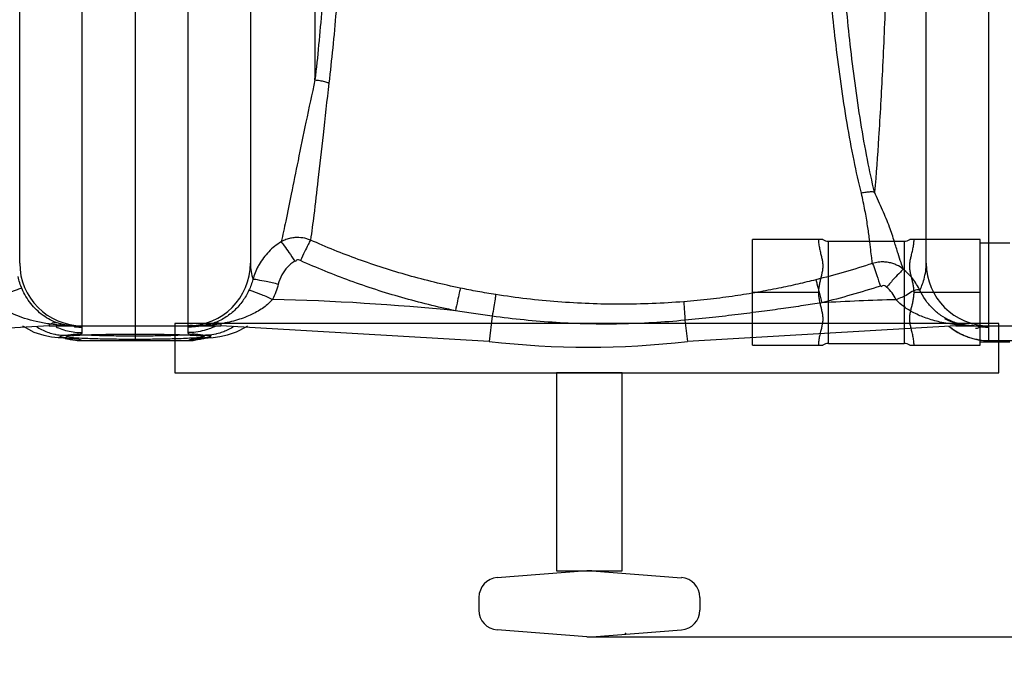
# Model space of a CAD drawing. Units: inches. Extents: x -13366 to -9626, y -1833 to 2408.
# Drawn here: x -12003 to -11704, y -1488 to -1291 of the extents above; entities that cross this region are included whole.
import ezdxf

# ---------------------------------------------------------------- set-up
doc = ezdxf.new("R2010")
doc.units = ezdxf.units.IN
doc.header["$LTSCALE"] = 2
for name, color, linetype in [('-D1-[Secció i Contorns]', 20, 'Continuous'), ('-D2-[Peça i El. Ppals]', 144, 'Continuous'), ('_COTAS', 10, 'Continuous')]:
    doc.layers.add(name, color=color, linetype=linetype)
doc.styles.add('DIN ACO', font='arial.ttf')
doc.dimstyles.new('ACO DIM SUPERLATIVE', dxfattribs={"dimtxt": 36, "dimasz": 14, "dimexe": 2, "dimexo": 0, "dimgap": 2, "dimtad": 1, "dimdec": 0, "dimzin": 9, "dimtxsty": 'DIN ACO', "dimcen": 3, "dimclrd": 157, "dimclre": 157, "dimclrt": 256, "dimadec": 0, "dimazin": 0, "dimtfac": 0.875, "dimtdec": 0, "dimtmove": 0, "dimatfit": 2, "dimfxl": 1, "dimtolj": 1, "dimlwd": 25, "dimlwe": 25, "dimarcsym": 0})

# ---------------------------------------------------------------- blocks, each defined once
blk = doc.blocks.new('*D154')
at = {"layer": '_COTAS', "color": 157, "lineweight": 25, "transparency": 16777216}
for p, q in [((-12617.92, -1094.25), (-12617.92, -1728.39)), ((-11317.92, -1094.25), (-11317.92, -1728.39)), ((-12603.92, -1726.39), (-11331.92, -1726.39))]:
    blk.add_line(p, q, dxfattribs=at)
at = {"layer": '_COTAS', "color": 157, "transparency": 16777216}
for points in [[(-12603.92, -1724.05), (-12603.92, -1728.72), (-12617.92, -1726.39)], [(-11331.92, -1724.05), (-11331.92, -1728.72), (-11317.92, -1726.39)]]:
    blk.add_solid(points, dxfattribs=at)
at = {"layer": 'Defpoints', "color": 0, "transparency": 16777216}
for p in [(-12617.92, -1094.25), (-11317.92, -1094.25), (-11317.92, -1726.39)]:
    blk.add_point(p, dxfattribs=at)
at = {"layer": '_COTAS', "transparency": 16777216, "insert": (-11967.92, -1705.99), "char_height": 36, "attachment_point": 5, "style": 'DIN ACO'}
blk.add_mtext('\\A1;1300', dxfattribs=at)
blk = doc.blocks.new('*D155')
at = {"layer": '_COTAS', "color": 157, "lineweight": 25, "transparency": 16777216}
for p, q in [((-12497.92, -1148.25), (-12497.92, -1624.97)), ((-11437.92, -1148.25), (-11437.92, -1624.97)), ((-12483.92, -1622.97), (-11451.92, -1622.97))]:
    blk.add_line(p, q, dxfattribs=at)
at = {"layer": '_COTAS', "color": 157, "transparency": 16777216}
for points in [[(-12483.92, -1620.64), (-12483.92, -1625.3), (-12497.92, -1622.97)], [(-11451.92, -1620.64), (-11451.92, -1625.3), (-11437.92, -1622.97)]]:
    blk.add_solid(points, dxfattribs=at)
at = {"layer": 'Defpoints', "color": 0, "transparency": 16777216}
for p in [(-12497.92, -1148.25), (-11437.92, -1148.25), (-11437.92, -1622.97)]:
    blk.add_point(p, dxfattribs=at)
at = {"layer": '_COTAS', "transparency": 16777216, "insert": (-11967.92, -1602.59), "char_height": 36, "attachment_point": 5, "style": 'DIN ACO'}
blk.add_mtext('\\A1;1060', dxfattribs=at)
blk = doc.blocks.new('*D156')
at = {"layer": '_COTAS', "color": 157, "lineweight": 25, "transparency": 16777216}
for p, q in [((-12755.42, -1054.71), (-12755.42, -1831.8)), ((-11317.92, -1094.25), (-11317.92, -1831.8)), ((-11331.92, -1829.8), (-12741.42, -1829.8))]:
    blk.add_line(p, q, dxfattribs=at)
at = {"layer": '_COTAS', "color": 157, "transparency": 16777216}
for points in [[(-12741.42, -1827.47), (-12741.42, -1832.14), (-12755.42, -1829.8)], [(-11331.92, -1827.47), (-11331.92, -1832.14), (-11317.92, -1829.8)]]:
    blk.add_solid(points, dxfattribs=at)
at = {"layer": 'Defpoints', "color": 0, "transparency": 16777216}
for p in [(-12755.42, -1054.71), (-11317.92, -1094.25), (-12755.42, -1829.8)]:
    blk.add_point(p, dxfattribs=at)
at = {"layer": '_COTAS', "transparency": 16777216, "insert": (-12036.67, -1809.41), "char_height": 36, "attachment_point": 5, "style": 'DIN ACO'}
blk.add_mtext('\\A1;1438', dxfattribs=at)
blk = doc.blocks.new('*D158')
at = {"layer": '_COTAS', "color": 157, "lineweight": 25, "transparency": 16777216}
for p, q in [((-11676.92, -693.75), (-11045.22, -693.75)), ((-11047.22, -707.75), (-11047.22, -1464.49)), ((-11829.38, -1478.49), (-11045.22, -1478.49))]:
    blk.add_line(p, q, dxfattribs=at)
at = {"layer": '_COTAS', "color": 157, "transparency": 16777216}
for points in [[(-11049.55, -707.75), (-11044.88, -707.75), (-11047.22, -693.75)], [(-11049.55, -1464.49), (-11044.88, -1464.49), (-11047.22, -1478.49)]]:
    blk.add_solid(points, dxfattribs=at)
at = {"layer": 'Defpoints', "color": 0, "transparency": 16777216}
for p in [(-11676.92, -693.75), (-11829.38, -1478.49), (-11047.22, -1478.49)]:
    blk.add_point(p, dxfattribs=at)
at = {"layer": '_COTAS', "transparency": 16777216, "insert": (-11067.6, -1086.12), "char_height": 36, "attachment_point": 5, "rotation": 90, "style": 'DIN ACO'}
blk.add_mtext('\\A1;785', dxfattribs=at)

msp = doc.modelspace()

# ---------------------------------------------------------------- linework, layer by layer
at = {"layer": '-D1-[Secció i Contorns]'}
for p, q in [((-11993.98, -1384.25), (-12075.37, -1388.99)), ((-11993.98, -1384.25), (-11941.86, -1384.25)), ((-11860.47, -1388.99), (-11941.86, -1384.25)), ((-11718.98, -1384.25), (-11800.37, -1388.99)), ((-11718.98, -1384.25), (-11672.45, -1384.25))]:
    msp.add_line(p, q, dxfattribs=at)
msp.add_arc((-11830.42, -1132.25), 258.5, 263.3236, 276.6764, dxfattribs=at)
at = {"layer": '-D2-[Peça i El. Ppals]', "linetype": 'Continuous'}
for p, q in [((-11967.92, -698.25), (-11967.92, -1384.25)), ((-11951.92, -698.25), (-11951.92, -1384.25)), ((-11708.92, -1384.25), (-11708.92, -698.25)), ((-11932.92, -717.25), (-11932.92, -1365.25)), ((-11727.92, -1365.25), (-11727.92, -717.25)), ((-11983.92, -1384.25), (-11983.92, -1120.32)), ((-12002.92, -1365.25), (-12002.92, -1162.83)), ((-11759.33, -1358.11), (-11780.63, -1358.11)), ((-11780.63, -1390.15), (-11780.63, -1358.11)), ((-11757.63, -1358.63), (-11734.63, -1358.63)), ((-11757.63, -1389.63), (-11757.63, -1358.63)), ((-11734.63, -1358.63), (-11734.63, -1389.63)), ((-11711.63, -1358.11), (-11732.94, -1358.11)), ((-11711.63, -1390.15), (-11711.63, -1358.11)), ((-11711.63, -1359.13), (-11702.63, -1359.13)), ((-11760.63, -1374.13), (-11780.63, -1374.13)), ((-11711.63, -1374.13), (-11731.63, -1374.13)), ((-11859.58, -1381.34), (-11860.47, -1388.99)), ((-11801.12, -1382.58), (-11800.37, -1388.99)), ((-12002.07, -1384.25), (-12001.89, -1384.4)), ((-12001.89, -1384.4), (-11998.62, -1386.14)), ((-11993.98, -1383.69), (-11993.98, -1384.25)), ((-11983.92, -1386.33), (-11983.92, -1384.67)), ((-11967.92, -1384.53), (-11967.92, -1388.72)), ((-11951.92, -1384.67), (-11951.92, -1386.33)), ((-11941.86, -1383.64), (-11941.86, -1384.25)), ((-11718.98, -1383.93), (-11718.98, -1384.25)), ((-11711.98, -1384.35), (-11711.88, -1384.36)), ((-11708.92, -1388.75), (-11708.92, -1384.67)), ((-11998.62, -1386.14), (-11995.56, -1387.13)), ((-11995.56, -1387.13), (-11993.25, -1387.57)), ((-11990.95, -1387.83), (-11989.64, -1387.95)), ((-11990.94, -1387.83), (-11989.28, -1387.88)), ((-11989.64, -1387.95), (-11989.09, -1388.02)), ((-11989.06, -1387.88), (-11985.45, -1388.7)), ((-11986.47, -1387.15), (-11985.71, -1387.11)), ((-11985.71, -1387.11), (-11984.84, -1387.06)), ((-11985.45, -1388.7), (-11984.08, -1388.74)), ((-11984.84, -1387.06), (-11983.87, -1387.02)), ((-11984.12, -1388.72), (-11951.72, -1388.72)), ((-11984.08, -1388.75), (-11984.12, -1388.72)), ((-11984.09, -1388.75), (-11951.75, -1388.75)), ((-11984.08, -1388.75), (-11984.08, -1388.75)), ((-11983.87, -1387.02), (-11982.79, -1386.98)), ((-11982.79, -1386.98), (-11981.6, -1386.94)), ((-11981.6, -1386.94), (-11978.93, -1386.87)), ((-11978.93, -1386.87), (-11975.9, -1386.82)), ((-11975.9, -1386.82), (-11972.58, -1386.79)), ((-11972.58, -1386.79), (-11969.06, -1386.77)), ((-11969.06, -1386.77), (-11965.99, -1386.77)), ((-11965.99, -1386.77), (-11962.83, -1386.79)), ((-11962.83, -1386.79), (-11959.87, -1386.82)), ((-11959.87, -1386.82), (-11957.16, -1386.87)), ((-11953.64, -1386.96), (-11952.63, -1386.99)), ((-11952.63, -1386.99), (-11951.7, -1387.03)), ((-11951.76, -1388.74), (-11950.31, -1388.69)), ((-11951.72, -1388.72), (-11951.76, -1388.75)), ((-11951.76, -1388.75), (-11951.76, -1388.75)), ((-11951.7, -1387.03), (-11950.85, -1387.07)), ((-11950.85, -1387.07), (-11950.09, -1387.11)), ((-11950.31, -1388.69), (-11947.42, -1388.02)), ((-11944.91, -1387.83), (-11946.56, -1387.88)), ((-11945.76, -1387.91), (-11944.2, -1387.76)), ((-11944.89, -1387.83), (-11944.91, -1387.83)), ((-11944.2, -1387.76), (-11942.19, -1387.51)), ((-11942.19, -1387.51), (-11939.87, -1387.03)), ((-11939.87, -1387.03), (-11937.11, -1386.09)), ((-11708.92, -1388.72), (-11676.92, -1388.72)), ((-11708.92, -1388.75), (-11676.92, -1388.75)), ((-11780.63, -1390.15), (-11759.33, -1390.15)), ((-11757.63, -1389.63), (-11734.63, -1389.63)), ((-11732.94, -1390.15), (-11711.63, -1390.15)), ((-11711.63, -1389.13), (-11702.63, -1389.13)), ((-11830.88, -1458.54), (-11858.08, -1460.6)), ((-11829.38, -1458.56), (-11802.18, -1460.61)), ((-11863.63, -1466.59), (-11863.63, -1470.46)), ((-11796.63, -1466.59), (-11796.63, -1470.46)), ((-11830.88, -1478.5), (-11858.08, -1476.45)), ((-11829.38, -1478.49), (-11802.17, -1476.44))]:
    msp.add_line(p, q, dxfattribs=at)
for points in [[(-11907.03, -1383.52), (-11955.88, -1383.52), (-11955.88, -1398.52), (-11907.03, -1398.52)], [(-11937.11, -1386.09), (-11934.24, -1384.58), (-11933.8, -1384.25)], [(-11705.88, -1383.52), (-11907.03, -1383.52)], [(-11907.03, -1398.52), (-11705.88, -1398.52), (-11705.88, -1383.52)], [(-11713.85, -1384.25), (-11713.08, -1384.28), (-11712.65, -1384.31), (-11712.28, -1384.33), (-11711.98, -1384.35)], [(-11993.25, -1387.57), (-11991.29, -1387.79), (-11990.94, -1387.83)], [(-11988.39, -1387.34), (-11988.08, -1387.29), (-11987.65, -1387.25), (-11987.11, -1387.2), (-11986.47, -1387.15)], [(-11957.16, -1386.87), (-11954.74, -1386.93), (-11953.64, -1386.96)], [(-11950.09, -1387.11), (-11949.42, -1387.15), (-11948.83, -1387.19)], [(-11948.83, -1387.19), (-11948.33, -1387.23), (-11947.91, -1387.28), (-11947.59, -1387.32), (-11947.36, -1387.36), (-11947.33, -1387.36)], [(-11946.87, -1388.04), (-11946.97, -1388.05), (-11946.67, -1388.01), (-11945.76, -1387.91)], [(-11820.13, -1413.52), (-11820.13, -1398.52), (-11840.13, -1398.52), (-11840.13, -1413.52)], [(-11840.13, -1413.52), (-11840.13, -1458.52), (-11820.13, -1458.52), (-11820.13, -1413.52)]]:
    msp.add_lwpolyline(points, dxfattribs=at)
for centre, radius, start, end in [((-11757.63, -1355.63), 3, 235.6115, 270), ((-11734.63, -1355.63), 3, 270, 304.3891), ((-11983.92, -1365.25), 19, 180, 270), ((-11951.92, -1365.25), 19, 270, 0), ((-11708.92, -1365.25), 19, 180, 270), ((-11941.86, -2084.25), 708.14, 84.23691, 88.73273), ((-11718.98, -2084.25), 708.14, 91.4617, 93.28926), ((-11713.45, -1365.25), 19, 241.7703, 253.3293), ((-11708.92, -1369.75), 19, 230.2688, 270), ((-11757.63, -1392.63), 3, 90, 124.3885), ((-11734.63, -1392.63), 3, 55.6109, 90), ((-11830.13, -1468.52), 10, 85.684, 94.316), ((-11857.62, -1466.58), 6, 94.316, 180), ((-11802.63, -1466.58), 6, 0, 85.684), ((-11857.63, -1470.46), 6, 180, 265.684), ((-11802.63, -1470.46), 6, 274.316, 0), ((-11830.13, -1468.52), 10, 265.684, 274.316)]:
    msp.add_arc(centre, radius, start, end, dxfattribs=at)
for points, start_tangent, end_tangent in [([(-11913.35, -1309.73), (-11913.27, -1291.84), (-11913.2, -1272.23), (-11913.15, -1251.29), (-11913.11, -1229.46), (-11913.1, -1207.23)], (0.005225, 0.999986), (0.000006, 1)), ([(-11908.02, -1207.24), (-11908.23, -1227.98), (-11908.76, -1246.26), (-11909.5, -1262.3), (-11910.35, -1276.1), (-11911.26, -1288.16), (-11912.24, -1299.13), (-11913.35, -1309.73)], (0.000118, -1), (-0.112231, -0.993682)), ([(-11903.57, -1207.24), (-11903.78, -1228.22), (-11904.34, -1246.72), (-11905.11, -1262.93), (-11906.01, -1276.85), (-11906.96, -1289), (-11907.98, -1300.04), (-11909.15, -1310.68)], (0.00008, -1), (-0.11679, -0.993157)), ([(-11747.58, -1344.07), (-11749.84, -1334.15), (-11751.95, -1322.85), (-11753.79, -1310.9), (-11755.31, -1299.14), (-11756.54, -1287.93), (-11757.52, -1277.33), (-11758.3, -1267.22), (-11758.93, -1257.55), (-11759.41, -1248.5), (-11759.77, -1240.15), (-11760.02, -1232.46), (-11760.19, -1225.39), (-11760.3, -1218.88), (-11760.36, -1212.86), (-11760.38, -1207.25)], (-0.246837, 0.969057), (0, 1)), ([(-11743.62, -1343.73), (-11745.77, -1333.87), (-11747.78, -1322.63), (-11749.54, -1310.73), (-11750.98, -1299.01), (-11752.14, -1287.83), (-11753.08, -1277.25), (-11753.82, -1267.16), (-11754.42, -1257.5), (-11754.88, -1248.47), (-11755.21, -1240.12), (-11755.45, -1232.44), (-11755.62, -1225.38), (-11755.72, -1218.87), (-11755.78, -1212.86), (-11755.8, -1207.25)], (-0.237401, 0.971412), (0.000001, 1)), ([(-11738.91, -1207.25), (-11739.06, -1233.33), (-11739.52, -1259.14), (-11740.27, -1283.95), (-11741.25, -1306.95), (-11742.39, -1327.22), (-11743.62, -1343.73)], (-0.000058, -1), (-0.086644, -0.996239)), ([(-11913.35, -1309.73), (-11916.09, -1322.48), (-11918.5, -1334.23), (-11920.54, -1344.33), (-11922.23, -1352.51), (-11923.61, -1358.8)], (-0.213383, -0.976969), (-0.225853, -0.974161)), ([(-11909.15, -1310.68), (-11910.9, -1326.41), (-11912.45, -1340.06), (-11913.71, -1350.68), (-11914.72, -1358.26)], (-0.111567, -0.993757), (-0.144894, -0.989447)), ([(-11913.35, -1309.72), (-11911.9, -1309.9), (-11910.49, -1310.22), (-11909.14, -1310.67)], (0.99685, -0.079304), (0.930546, -0.366175)), ([(-11743.62, -1343.73), (-11744.94, -1343.69), (-11746.27, -1343.8), (-11747.58, -1344.07)], (-0.995859, 0.090914), (-0.966125, -0.258074)), ([(-11734.89, -1367.13), (-11735.59, -1365.11), (-11736.49, -1362.34), (-11737.59, -1358.76), (-11739.04, -1354.35), (-11741.19, -1349.19), (-11743.62, -1343.73)], (-0.347787, 0.937574), (-0.426656, 0.904414)), ([(-11744.24, -1365.37), (-11744.47, -1363.63), (-11744.77, -1361.2), (-11745.17, -1357.97), (-11745.72, -1353.95), (-11746.52, -1349.3), (-11747.58, -1344.07)], (-0.135343, 0.990799), (-0.216177, 0.976354)), ([(-11923.61, -1358.8), (-11927.37, -1361.8), (-11930.3, -1365.68)], (-0.854325, -0.51974), (-0.497679, -0.867361)), ([(-11914.72, -1358.26), (-11915.86, -1357.87), (-11918.2, -1357.5), (-11919.45, -1357.53), (-11920.77, -1357.73), (-11922.17, -1358.13), (-11923.61, -1358.8)], (-0.925658, 0.378362), (-0.870351, -0.492433)), ([(-11923.61, -1358.81), (-11922.68, -1359.98), (-11921.24, -1362.04), (-11919.51, -1364.64)], (0.679482, -0.733692), (0.544528, -0.838742)), ([(-11914.72, -1358.26), (-11915.43, -1359.62), (-11916.48, -1361.81), (-11917.72, -1364.5)], (-0.496804, -0.867863), (-0.41339, -0.910554)), ([(-11869.27, -1372.83), (-11885, -1369), (-11900.21, -1364.11), (-11914.72, -1358.26)], (-0.979449, 0.201692), (-0.913135, 0.407657)), ([(-11760.63, -1358.11), (-11760.54, -1359.48), (-11760.29, -1360.92), (-11759.97, -1362.32), (-11759.66, -1363.57), (-11759.44, -1364.68), (-11759.33, -1365.83), (-11759.37, -1367.01), (-11759.56, -1368.17), (-11759.81, -1369.3), (-11760.09, -1370.43), (-11760.35, -1371.59), (-11760.55, -1372.81), (-11760.63, -1374.13)], (0, -1), (0, -1)), ([(-11731.63, -1374.13), (-11731.72, -1372.78), (-11731.93, -1371.53), (-11732.2, -1370.36), (-11732.48, -1369.22), (-11732.73, -1368.09), (-11732.91, -1366.93), (-11732.94, -1365.76), (-11732.82, -1364.63), (-11732.59, -1363.52), (-11732.29, -1362.28), (-11731.97, -1360.9), (-11731.73, -1359.47), (-11731.63, -1358.11)], (0, 1), (0, 1)), ([(-11919.51, -1364.64), (-11921.68, -1366.47), (-11923.39, -1368.85), (-11924.48, -1371.61)], (-0.840701, -0.541499), (-0.255993, -0.966679)), ([(-11917.72, -1364.5), (-11918.94, -1364.39), (-11919.22, -1364.75)], (-0.911784, 0.410671), (-0.361552, -0.932352)), ([(-11870.75, -1379.69), (-11887, -1375.69), (-11902.73, -1370.6), (-11917.72, -1364.5)], (-0.979017, 0.203777), (-0.91182, 0.410591)), ([(-11734.89, -1367.13), (-11736.91, -1365.85), (-11738.08, -1365.39), (-11739.38, -1365.05), (-11740.84, -1364.9), (-11742.47, -1364.97), (-11744.24, -1365.37)], (-0.774854, 0.63214), (-0.952738, -0.303794)), ([(-11932.92, -1365.25), (-11932.72, -1367.82), (-11932.19, -1370.22)], (-0.000136, -1), (0.270724, -0.962657)), ([(-11930.59, -1366.21), (-11932.19, -1370.22)], (-0.470447, -0.882428), (-0.268036, -0.963409)), ([(-11930.3, -1365.68), (-11930.59, -1366.21)], (-0.497679, -0.867361), (-0.470447, -0.882428)), ([(-11744.24, -1365.37), (-11752.82, -1367.99), (-11761.45, -1370.31)], (-0.950837, -0.309691), (-0.970233, -0.242172)), ([(-11744.24, -1365.37), (-11743.77, -1366.57), (-11742.92, -1369.01), (-11741.85, -1372.2)], (0.452941, -0.891541), (0.310598, -0.950541)), ([(-11734.85, -1367.15), (-11735.79, -1367.95), (-11737.63, -1369.89), (-11739.97, -1372.57)], (-0.946104, -0.323864), (-0.647249, -0.762278)), ([(-11729.85, -1373.53), (-11732.03, -1370.04), (-11734.89, -1367.13)], (-0.436693, 0.899611), (-0.770861, 0.637003)), ([(-11729.85, -1373.53), (-11729.25, -1372.07), (-11728.6, -1370.08), (-11728.11, -1367.75), (-11727.92, -1365.25)], (0.409783, 0.912183), (0.000074, 1)), ([(-12002.2, -1373.07), (-12002.9, -1371.23), (-12003.41, -1369.31)], (-0.406105, 0.913827), (-0.205283, 0.978703)), ([(-11932.19, -1370.22), (-11932.72, -1371.89), (-11933.39, -1373.5)], (-0.253576, -0.967315), (-0.429125, -0.903245)), ([(-11932.19, -1370.22), (-11930.91, -1370.23), (-11928.12, -1370.74), (-11924.48, -1371.61)], (0.857642, 0.514247), (0.967182, -0.254085)), ([(-11761.45, -1370.31), (-11766.84, -1371.6), (-11772.68, -1372.86), (-11779.03, -1374.07), (-11785.92, -1375.19), (-11793.39, -1376.17), (-11801.48, -1376.95)], (-0.970235, -0.242164), (-0.996913, -0.078519)), ([(-11761.45, -1370.31), (-11761.09, -1371.58), (-11760.43, -1374.05), (-11759.61, -1377.28)], (0.332283, -0.94318), (0.242366, -0.970185)), ([(-12002.2, -1373.07), (-12003.72, -1373.35), (-12007.01, -1374.52), (-12011.3, -1376.32)], (-0.909184, 0.416394), (-0.914172, -0.405326)), ([(-11991.18, -1383.48), (-11993.64, -1382.45), (-11995.85, -1381.08), (-11997.83, -1379.41), (-11999.56, -1377.48), (-12001.02, -1375.34), (-12002.2, -1373.07)], (-0.950709, 0.310084), (-0.406366, 0.91371)), ([(-11933.39, -1373.5), (-11935.27, -1376.71), (-11937.77, -1379.58), (-11940.68, -1381.82), (-11944.16, -1383.44)], (-0.42878, -0.903409), (-0.952248, -0.305325)), ([(-11933.39, -1373.5), (-11932.17, -1373.76), (-11929.57, -1374.77), (-11926.2, -1376.28)], (0.938601, 0.345005), (0.903962, -0.427612)), ([(-11924.48, -1371.61), (-11925.23, -1374), (-11926.2, -1376.28)], (-0.255951, -0.96669), (-0.430802, -0.902447)), ([(-11869.27, -1372.83), (-11869.59, -1374.25), (-11870.11, -1376.67), (-11870.75, -1379.69)], (-0.236256, -0.971691), (-0.204662, -0.978833)), ([(-11858.5, -1374.78), (-11864.01, -1373.85), (-11869.27, -1372.83)], (-0.987859, 0.155351), (-0.979445, 0.20171)), ([(-11741.85, -1372.2), (-11750.73, -1374.9), (-11759.61, -1377.28)], (-0.95126, -0.308389), (-0.970561, -0.240856)), ([(-11739.96, -1372.58), (-11741.17, -1372.1), (-11741.56, -1372.41)], (-0.765041, 0.643981), (-0.582181, -0.813059)), ([(-11737.05, -1376.34), (-11738.32, -1374.28), (-11739.96, -1372.58)], (-0.431236, 0.902239), (-0.768, 0.64045)), ([(-11729.85, -1373.53), (-11733.62, -1374.79), (-11737.05, -1376.34)], (-0.8706, 0.491992), (-0.902754, -0.430157)), ([(-11720.69, -1382.68), (-11723.5, -1381.09), (-11726.07, -1378.93), (-11728.2, -1376.37), (-11729.85, -1373.53)], (-0.911468, 0.411371), (-0.432027, 0.901861)), ([(-11997.91, -1382.96), (-12001.43, -1381.99), (-12004.56, -1380.81), (-12007.27, -1379.45), (-12009.53, -1377.93), (-12011.3, -1376.32)], (-0.974506, 0.224363), (-0.680694, 0.732568)), ([(-11926.19, -1376.28), (-11928.86, -1378.66), (-11932.45, -1380.77), (-11936.81, -1382.45), (-11941.86, -1383.64)], (-0.666539, -0.74547), (-0.984645, -0.174569)), ([(-11858.5, -1374.78), (-11858.73, -1376.13), (-11859.11, -1378.43), (-11859.58, -1381.34)], (-0.1787, -0.983904), (-0.15813, -0.987418)), ([(-11801.48, -1376.95), (-11820.65, -1377.71), (-11839.69, -1376.99), (-11858.5, -1374.78)], (-0.996912, -0.078523), (-0.987863, 0.155326)), ([(-11760.63, -1374.13), (-11760.55, -1375.48), (-11760.34, -1376.73), (-11760.07, -1377.91), (-11759.79, -1379.05), (-11759.54, -1380.18), (-11759.36, -1381.33), (-11759.33, -1382.51), (-11759.46, -1383.64), (-11759.68, -1384.75), (-11759.98, -1386), (-11760.3, -1387.39), (-11760.55, -1388.81), (-11760.63, -1390.15)], (0, -1), (0, -1)), ([(-11718.98, -1383.93), (-11723.77, -1383.11), (-11728, -1381.91), (-11731.67, -1380.33), (-11734.72, -1378.44), (-11737.05, -1376.34)], (-0.99308, 0.11744), (-0.668037, 0.744128)), ([(-11731.63, -1390.15), (-11731.73, -1388.79), (-11731.97, -1387.35), (-11732.3, -1385.95), (-11732.6, -1384.7), (-11732.82, -1383.59), (-11732.94, -1382.45), (-11732.9, -1381.27), (-11732.72, -1380.11), (-11732.46, -1378.98), (-11732.18, -1377.85), (-11731.93, -1376.69), (-11731.72, -1375.47), (-11731.63, -1374.13)], (0, 1), (0, 1)), ([(-11859.58, -1381.34), (-11865.29, -1380.52), (-11870.75, -1379.69)], (-0.990441, 0.137937), (-0.987875, 0.15525)), ([(-11801.48, -1376.95), (-11801.3, -1379.99), (-11801.12, -1382.58)], (0.021879, -0.999761), (0.073857, -0.997269)), ([(-11759.61, -1377.28), (-11765.2, -1378.13), (-11771.27, -1379.02), (-11777.86, -1379.92), (-11785.01, -1380.83), (-11792.75, -1381.72), (-11801.12, -1382.58)], (-0.987832, -0.155524), (-0.995412, -0.095679)), ([(-11801.12, -1382.58), (-11820.71, -1383.69), (-11840.24, -1383.27), (-11859.58, -1381.34)], (-0.995436, -0.095434), (-0.990426, 0.138044)), ([(-11717.3, -1383.82), (-11720.69, -1382.68)], (-0.975649, 0.219336), (-0.911468, 0.411371)), ([(-11993.98, -1383.69), (-11997.91, -1382.96)], (-0.989445, 0.144911), (-0.974506, 0.224363)), ([(-11997.85, -1384.5), (-11997.56, -1384.69)], (0.840658, -0.541567), (0.851211, -0.524824)), ([(-11997.56, -1384.69), (-11995.83, -1385.61)], (0.851211, -0.524824), (0.906633, -0.421921)), ([(-11995.83, -1385.61), (-11992.27, -1386.8)], (0.906633, -0.421921), (0.978604, -0.205754)), ([(-11992.39, -1383.9), (-11993.98, -1383.69)], (-0.993442, 0.11434), (-0.989248, 0.146246)), ([(-11993.02, -1383.43), (-11993.7, -1383.92)], (-0.934416, -0.356184), (-0.624287, -0.781195)), ([(-11991.18, -1383.48), (-11993.02, -1383.43)], (-0.968078, 0.25065), (-0.934416, -0.356184)), ([(-11990.83, -1384.06), (-11992.39, -1383.9)], (-0.996465, 0.084011), (-0.993442, 0.11434)), ([(-11991.89, -1384.58), (-11991.19, -1384.88)], (0.907816, -0.419368), (0.924147, -0.382036)), ([(-11991.19, -1384.88), (-11986.75, -1386.12)], (0.924147, -0.382036), (0.98878, -0.149378)), ([(-11990.18, -1383.77), (-11991.18, -1383.48)], (-0.969417, 0.245419), (-0.950962, 0.309307)), ([(-11989.31, -1384.17), (-11990.83, -1384.06)], (-0.998484, 0.05504), (-0.996465, 0.084011)), ([(-11989.19, -1383.99), (-11990.18, -1383.77)], (-0.983177, 0.182654), (-0.969417, 0.245419)), ([(-11987.83, -1384.23), (-11989.31, -1384.17)], (-0.999635, 0.027008), (-0.998484, 0.05504)), ([(-11987.39, -1384.21), (-11988.23, -1384.13), (-11989.19, -1383.99)], (-0.997847, 0.065586), (-0.983177, 0.182654)), ([(-11986.39, -1384.25), (-11987.83, -1384.23)], (-1, 0.000118), (-0.999635, 0.027008)), ([(-11986.39, -1384.25), (-11987.39, -1384.21)], (-1, 0.000235), (-0.997847, 0.065586)), ([(-11986.42, -1384.5), (-11986.1, -1384.54)], (0.991186, -0.132479), (0.993284, -0.115699)), ([(-11983.92, -1384.67), (-11985.37, -1384.42), (-11986.24, -1384.66)], (0.000729, 1), (-0.959138, -0.282939)), ([(-11986.1, -1384.54), (-11983.92, -1384.67)], (0.993284, -0.115699), (1, 0)), ([(-11949.74, -1384.54), (-11951.92, -1384.67)], (-0.993284, -0.115699), (-1, 0)), ([(-11951.91, -1384.56), (-11951.92, -1384.67)], (-0.171969, -0.985102), (0.000657, -1)), ([(-11950.49, -1384.18), (-11951.91, -1384.56)], (-0.989063, 0.147497), (-0.171969, -0.985102)), ([(-11948.61, -1384.54), (-11949.57, -1384.35), (-11950.49, -1384.18)], (-0.988175, 0.153333), (-0.989063, 0.147497)), ([(-11949.11, -1384.46), (-11949.74, -1384.54)], (-0.988899, -0.148592), (-0.993284, -0.115699)), ([(-11947.58, -1384.17), (-11949.14, -1384.25)], (-0.995086, -0.099019), (-1, -0.000288)), ([(-11947.39, -1384.21), (-11949.14, -1384.25)], (-0.999242, -0.038938), (-1, -0.000176)), ([(-11946.33, -1385.49), (-11948.78, -1386.07)], (-0.956001, -0.293363), (-0.98622, -0.165442)), ([(-11945.92, -1383.91), (-11947.58, -1384.17)], (-0.978918, -0.204256), (-0.995086, -0.099019)), ([(-11946.86, -1384.19), (-11947.39, -1384.21)], (-0.998709, -0.050789), (-0.999242, -0.038938)), ([(-11944.44, -1384), (-11946.86, -1384.19)], (-0.994334, -0.1063), (-0.998709, -0.050789)), ([(-11944.65, -1384.88), (-11946.33, -1385.49)], (-0.924144, -0.382044), (-0.956001, -0.293363)), ([(-11944.16, -1383.44), (-11945.92, -1383.91)], (-0.949211, -0.314642), (-0.978918, -0.204256)), ([(-11943.61, -1384.42), (-11944.65, -1384.88)], (-0.899315, -0.437302), (-0.924144, -0.382044)), ([(-11941.86, -1383.64), (-11944.44, -1384)], (-0.98588, -0.167456), (-0.994334, -0.1063)), ([(-11944.16, -1383.44), (-11942.65, -1383.4)], (0.966655, 0.256082), (0.926328, -0.376719)), ([(-11942.65, -1383.4), (-11942.11, -1383.83)], (0.926328, -0.376719), (0.595966, -0.80301)), ([(-11940.01, -1385.61), (-11941.38, -1386.18)], (-0.906599, -0.421993), (-0.940868, -0.338772)), ([(-11938.28, -1384.69), (-11940.01, -1385.61)], (-0.851173, -0.524885), (-0.906599, -0.421993)), ([(-11937.99, -1384.5), (-11938.28, -1384.69)], (-0.840622, -0.541622), (-0.851173, -0.524885)), ([(-11721.03, -1384.36), (-11720.35, -1384.9)], (0.770629, -0.637285), (0.799049, -0.601267)), ([(-11720.35, -1384.9), (-11720.09, -1385.09)], (0.799049, -0.601267), (0.809157, -0.587593)), ([(-11720.09, -1385.09), (-11715.84, -1387.41)], (0.809157, -0.587593), (0.931398, -0.364002)), ([(-11717.29, -1383.82), (-11718.98, -1383.92)], (-0.979969, 0.199149), (-0.957691, -0.2878)), ([(-11717.32, -1384.09), (-11718.98, -1383.93)], (-0.99677, 0.080312), (-0.993272, 0.115809)), ([(-11716.24, -1384.16), (-11717.32, -1384.09)], (-0.998332, 0.057732), (-0.99677, 0.080312)), ([(-11715.38, -1384.14), (-11717.3, -1383.82)], (-0.993919, 0.11011), (-0.975933, 0.21807)), ([(-11714.41, -1384.24), (-11716.24, -1384.16)], (-0.999793, 0.020365), (-0.998332, 0.057732)), ([(-11713.61, -1384.24), (-11715.38, -1384.14)], (-0.999931, 0.011741), (-0.993919, 0.11011)), ([(-11713.4, -1384.25), (-11714.41, -1384.24)], (-1, 0.000065), (-0.999793, 0.020365)), ([(-11714.2, -1383.92), (-11711.1, -1384.54)], (0.960815, -0.277191), (0.993284, -0.115699)), ([(-11713.39, -1384.25), (-11713.61, -1384.24)], (-1, 0.00003), (-0.999931, 0.011741)), ([(-11711.24, -1384.66), (-11712.98, -1385.12)], (-0.959138, -0.282939), (-0.987747, -0.156065)), ([(-11710.37, -1384.42), (-11711.24, -1384.66)], (-0.972123, -0.23447), (-0.959138, -0.282939)), ([(-11711.1, -1384.54), (-11708.92, -1384.67)], (0.993284, -0.115699), (1, 0)), ([(-11708.92, -1384.67), (-11710.37, -1384.42)], (0.000729, 1), (-0.972123, -0.23447)), ([(-11992.27, -1386.8), (-11991.96, -1386.86)], (0.978604, -0.205754), (0.982466, -0.186442)), ([(-11991.96, -1386.86), (-11989.89, -1387.12)], (0.982466, -0.186442), (0.99843, -0.056007)), ([(-11989.28, -1387.88), (-11990.88, -1387.69), (-11990.74, -1387.56)], (-0.996201, 0.087079), (0.871087, 0.491129)), ([(-11990.74, -1387.56), (-11989.28, -1387.14)], (0.871087, 0.491129), (0.996969, 0.077795)), ([(-11989.89, -1387.12), (-11989.28, -1387.14)], (0.99843, -0.056007), (0.999866, -0.016377)), ([(-11989.28, -1387.14), (-11988.94, -1387.11)], (0.99697, 0.077789), (0.993828, 0.110929)), ([(-11989.08, -1387.9), (-11989.28, -1387.88)], (-0.995786, 0.09171), (-0.996199, 0.087103)), ([(-11989.12, -1388.06), (-11988.76, -1388.15)], (0.965416, -0.260713), (0.970279, -0.24199)), ([(-11988.66, -1387.94), (-11989.08, -1387.9)], (-0.994957, 0.100302), (-0.995786, 0.09171)), ([(-11988.94, -1387.11), (-11988.17, -1387)], (0.993828, 0.110929), (0.987176, 0.159634)), ([(-11987.37, -1387.85), (-11988.88, -1387.64), (-11988.87, -1387.56)], (-0.996348, 0.085387), (0.842772, 0.538271)), ([(-11988.87, -1387.56), (-11988.11, -1387.37)], (0.842772, 0.538271), (0.985658, 0.168758)), ([(-11988.76, -1388.15), (-11988.42, -1388.23)], (0.970279, -0.24199), (0.97466, -0.223691)), ([(-11988.24, -1387.99), (-11988.66, -1387.94)], (-0.994158, 0.107932), (-0.994957, 0.100302)), ([(-11988.42, -1388.23), (-11985.18, -1388.69)], (0.97466, -0.223691), (0.998567, -0.053515)), ([(-11985.84, -1388.28), (-11988.24, -1387.99)], (-0.991631, 0.129106), (-0.994158, 0.107932)), ([(-11988.17, -1387), (-11985.28, -1386.73)], (0.987176, 0.159634), (0.999791, -0.020451)), ([(-11988.11, -1387.37), (-11986.26, -1387.14)], (0.985658, 0.168758), (0.995711, 0.092522)), ([(-11984.1, -1388.07), (-11987.37, -1387.85)], (-0.998893, 0.047045), (-0.996348, 0.085387)), ([(-11986.75, -1386.12), (-11984.32, -1386.32)], (0.98878, -0.149378), (0.999769, -0.021509)), ([(-11986.26, -1387.14), (-11984.13, -1387.03)], (0.995711, 0.092522), (0.999609, 0.027969)), ([(-11984.12, -1388.72), (-11985.84, -1388.28)], (-0.880871, 0.473356), (-0.991631, 0.129106)), ([(-11985.28, -1386.73), (-11984.1, -1386.63)], (0.999791, -0.020451), (0.880688, 0.473698)), ([(-11985.18, -1388.69), (-11984.12, -1388.72)], (0.998567, -0.053515), (0.999993, 0.003696)), ([(-11984.32, -1386.32), (-11983.92, -1386.33)], (0.999769, -0.021509), (1, 0)), ([(-11984.13, -1387.03), (-11981.74, -1386.94)], (0.999609, 0.027969), (0.999437, 0.033554)), ([(-11984.1, -1386.63), (-11983.92, -1386.33)], (0.880688, 0.473698), (0.000014, 1)), ([(-11967.92, -1388.38), (-11973.55, -1388.35), (-11979.25, -1388.24), (-11984.1, -1388.07)], (-1, 0.000012), (-0.998893, 0.047045)), ([(-11979.39, -1387.23), (-11984.09, -1387.03)], (-0.999037, 0.043866), (-0.999815, 0.019211)), ([(-11981.74, -1386.94), (-11979.26, -1386.88)], (0.999437, 0.033554), (0.999786, 0.020683)), ([(-11967.92, -1387.39), (-11973.65, -1387.35), (-11979.39, -1387.23)], (-1, 0.000008), (-0.999037, 0.043866)), ([(-11979.26, -1386.88), (-11976.78, -1386.83), (-11974.37, -1386.8), (-11972.08, -1386.78)], (0.999786, 0.020683), (0.999977, 0.006752)), ([(-11972.08, -1386.78), (-11969.92, -1386.77)], (0.999977, 0.006752), (0.999995, 0.00318)), ([(-11969.92, -1386.77), (-11968.74, -1386.77)], (0.999995, 0.00318), (0.999999, 0.001296)), ([(-11968.74, -1386.77), (-11967.92, -1386.77)], (0.999999, 0.001296), (1, 0)), ([(-11967.92, -1386.77), (-11962.56, -1386.79)], (1, -0.000003), (0.999959, -0.009016)), ([(-11965.62, -1387.38), (-11967.92, -1387.39)], (-0.999986, -0.005256), (-1, -0.000001)), ([(-11965.68, -1388.38), (-11967.92, -1388.38)], (-0.99999, -0.004562), (-1, -0.000001)), ([(-11963.26, -1388.36), (-11965.68, -1388.38)], (-0.999953, -0.009726), (-0.99999, -0.004562)), ([(-11963.13, -1387.36), (-11965.62, -1387.38)], (-0.999944, -0.010602), (-0.999986, -0.005256)), ([(-11950.18, -1387.98), (-11952.61, -1388.11), (-11955.27, -1388.21), (-11958, -1388.28), (-11960.68, -1388.33), (-11963.26, -1388.36)], (-0.999639, -0.02686), (-0.999953, -0.009726)), ([(-11954.95, -1387.18), (-11957.73, -1387.26), (-11960.48, -1387.32), (-11963.13, -1387.36)], (-0.99836, -0.057251), (-0.999944, -0.010602)), ([(-11962.56, -1386.79), (-11956.98, -1386.87)], (0.999959, -0.009016), (0.999813, -0.019342)), ([(-11956.98, -1386.87), (-11951.96, -1387.02)], (0.999813, -0.019342), (0.998856, -0.047827)), ([(-11952.31, -1387.06), (-11954.95, -1387.18)], (-0.99969, 0.024917), (-0.99836, -0.057251)), ([(-11951.81, -1387.08), (-11952.31, -1387.06)], (-0.999014, 0.044405), (-0.99969, 0.024917)), ([(-11951.96, -1387.02), (-11949.15, -1387.18)], (0.998856, -0.047827), (0.998377, -0.056946)), ([(-11951.52, -1386.32), (-11951.92, -1386.33)], (-0.999769, -0.021504), (-1, 0)), ([(-11951.92, -1386.33), (-11950.56, -1386.73)], (0.000014, -1), (0.999791, 0.020451)), ([(-11950, -1388.28), (-11951.72, -1388.72)], (-0.991631, -0.129106), (-0.880871, -0.473357)), ([(-11950.66, -1388.69), (-11951.72, -1388.71)], (-0.998568, -0.053505), (-0.999993, 0.003689)), ([(-11948.78, -1386.07), (-11951.52, -1386.32)], (-0.98622, -0.165442), (-0.999769, -0.021504)), ([(-11947.42, -1388.23), (-11950.66, -1388.69)], (-0.97466, -0.223693), (-0.998568, -0.053505)), ([(-11950.56, -1386.73), (-11949.4, -1386.76)], (0.999791, 0.020451), (0.996853, -0.079276)), ([(-11948.2, -1387.83), (-11950.18, -1387.98)], (-0.983681, -0.179921), (-0.999639, -0.02686)), ([(-11946.89, -1387.91), (-11950, -1388.28)], (-0.995532, -0.094421), (-0.991631, -0.129106)), ([(-11949.4, -1386.76), (-11949.24, -1386.77)], (0.996853, -0.079276), (0.995633, -0.093357)), ([(-11949.24, -1386.77), (-11947.67, -1387)], (0.995633, -0.093357), (0.987176, -0.159637)), ([(-11949.15, -1387.18), (-11948.67, -1387.21)], (0.998377, -0.056946), (0.99849, -0.054931)), ([(-11948.67, -1387.21), (-11948.48, -1387.22)], (0.99849, -0.054931), (0.998533, -0.054155)), ([(-11948.48, -1387.22), (-11948.38, -1387.22)], (0.998533, -0.054155), (0.998534, -0.054133)), ([(-11948.38, -1387.22), (-11946.92, -1387.43), (-11947.03, -1387.52)], (0.998534, -0.054133), (-0.908345, -0.418222)), ([(-11947.03, -1387.52), (-11948.2, -1387.83)], (-0.908345, -0.418222), (-0.983681, -0.179921)), ([(-11947.67, -1387), (-11947.3, -1387.06)], (0.987176, -0.159637), (0.989824, -0.142299)), ([(-11947.16, -1388.17), (-11947.42, -1388.23)], (-0.971334, -0.23772), (-0.97466, -0.223693)), ([(-11947.3, -1387.06), (-11946.9, -1387.11)], (0.989824, -0.142299), (0.99381, -0.111092)), ([(-11946.84, -1388.09), (-11947.16, -1388.17)], (-0.967156, -0.254183), (-0.971334, -0.23772)), ([(-11946.9, -1387.11), (-11946.56, -1387.14)], (0.99381, -0.111092), (0.99697, -0.077789)), ([(-11946.56, -1387.88), (-11946.89, -1387.91)], (-0.996199, -0.087103), (-0.995532, -0.094421)), ([(-11946.56, -1387.14), (-11944.96, -1387.31), (-11945.1, -1387.45)], (0.996969, -0.077795), (-0.867412, -0.49759)), ([(-11945.95, -1387.12), (-11946.56, -1387.14)], (-0.99843, -0.056007), (-0.999864, -0.016469)), ([(-11945.1, -1387.45), (-11946.56, -1387.88)], (-0.867412, -0.49759), (-0.996201, -0.087079)), ([(-11943.38, -1386.76), (-11945.95, -1387.12)], (-0.976155, -0.217075), (-0.99843, -0.056007)), ([(-11943.15, -1386.71), (-11943.38, -1386.76)], (-0.972858, -0.231402), (-0.976155, -0.217075)), ([(-11941.38, -1386.18), (-11943.15, -1386.71)], (-0.940868, -0.338772), (-0.972858, -0.231402)), ([(-11715.84, -1387.41), (-11715.18, -1387.66)], (0.931398, -0.364002), (0.944318, -0.329033)), ([(-11715.18, -1387.66), (-11714.79, -1387.79)], (0.944318, -0.329033), (0.951255, -0.308405)), ([(-11714.79, -1387.79), (-11708.92, -1388.72)], (0.951255, -0.308405), (1, 0)), ([(-11780.16, -1390.16), (-11780.63, -1390.21)], (-0.993646, -0.112548), (-0.993711, -0.111975))]:
    msp.add_spline(points, degree=3, dxfattribs=dict(at, start_tangent=start_tangent, end_tangent=end_tangent))
msp.add_point((-11819.21, -1477.51), dxfattribs=at)

# ---------------------------------------------------------------- dimensions: what is measured, and where the dimension line sits
at = {"layer": '_COTAS'}
dim = msp.add_linear_dim(base=(-11047.22, -1478.49), p1=(-11676.92, -693.75), p2=(-11829.38, -1478.49), angle=270, dimstyle='ACO DIM SUPERLATIVE', dxfattribs=at)
dim.commit()
dim.dimension.update_dxf_attribs({"geometry": '*D158', "text_midpoint": (-11067.6, -1086.12)})
dim = msp.add_linear_dim(base=(-12755.4211, -1829.8032), p1=(-11317.92, -1094.2454), p2=(-12755.4211, -1054.7122), dimstyle='ACO DIM SUPERLATIVE', dxfattribs=at)
dim.commit()
dim.dimension.update_dxf_attribs({"geometry": '*D156', "text_midpoint": (-12036.6705, -1809.4103)})
for base, p1, p2, picture, middle in [((-11317.92, -1726.39), (-12617.92, -1094.25), (-11317.92, -1094.25), '*D154', (-11967.92, -1726.39)), ((-11437.92, -1622.97), (-12497.92, -1148.25), (-11437.92, -1148.25), '*D155', (-11967.92, -1622.97))]:
    dim = msp.add_linear_dim(base=base, p1=p1, p2=p2, dimstyle='ACO DIM SUPERLATIVE', dxfattribs=at)
    dim.commit()
    dim.dimension.update_dxf_attribs({"geometry": picture, "text_midpoint": middle, "dimtype": 160})

doc.saveas('drawing.dxf')
